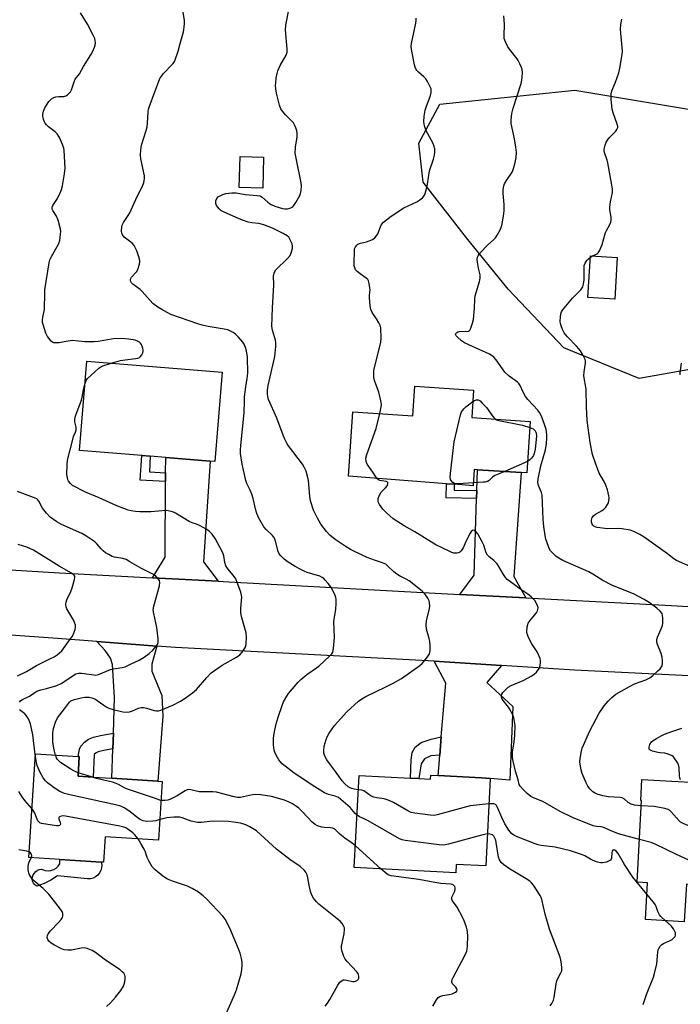
# Model space of a CAD drawing. Units: inches. Extents: x 1291765 to 1297765, y 537449 to 541449.
# Drawn here: x 1292543 to 1292795, y 538317 to 538693 of the extents above; entities that cross this region are included whole.
import ezdxf

# ---------------------------------------------------------------- set-up
doc = ezdxf.new("R2010")
doc.units = ezdxf.units.IN
doc.header["$MEASUREMENT"] = 0
for name, color, linetype in [('BLDG-Footprint', 5, 'Continuous'), ('CULTRL-Pad', 6, 'Continuous'), ('NTRL-Trees', 3, 'Continuous'), ('TRANS-Driveway', 251, 'Continuous'), ('TRANS-Non Street Sidewalk', 7, 'Continuous'), ('TRANS-Road', 130, 'Continuous'), ('Undefined', 1, 'Continuous')]:
    doc.layers.add(name, color=color, linetype=linetype)

msp = doc.modelspace()

# ---------------------------------------------------------------- linework, layer by layer
at = {"layer": 'BLDG-Footprint'}
for points, elevation in [([(1292635.75, 538640.51), (1292635.41, 538628.69), (1292626.42, 538628.94), (1292626.76, 538640.76)], 519.65), ([(1292770.93, 538602.21), (1292769.97, 538586.28), (1292759.77, 538586.9), (1292760.74, 538602.82)], 538.8), ([(1292619.9, 538558.33), (1292617.07, 538524.14), (1292615.27, 538524.29), (1292598.33, 538525.69), (1292592.44, 538526.18), (1292589.14, 538526.45), (1292565.36, 538528.41), (1292568.18, 538562.6)], 516.75), ([(1292716, 538551.52), (1292715.3, 538541.01), (1292737.68, 538539.52), (1292736.36, 538519.79), (1292734.25, 538519.93), (1292717.52, 538521.04), (1292716.28, 538521.13), (1292715.87, 538514.93), (1292708.62, 538515.48), (1292705.63, 538515.7), (1292668.23, 538518.53), (1292669.87, 538543.21), (1292692.83, 538541.68), (1292693.58, 538553.01)], 523.81), ([(1292596.93, 538401.84), (1292595.53, 538379.4), (1292575.13, 538380.68), (1292574.52, 538370.9), (1292573.69, 538370.95), (1292557.89, 538371.94), (1292546.01, 538372.69), (1292548.5, 538412.38), (1292564.82, 538411.36), (1292565.27, 538411.33), (1292564.8, 538403.85), (1292570.62, 538403.49), (1292577.72, 538403.04), (1292595.34, 538401.94)], 512.78), ([(1292722.43, 538402.99), (1292720.67, 538369.51), (1292709.41, 538370.1), (1292709.24, 538366.86), (1292670.42, 538368.9), (1292672.27, 538404.14), (1292691.93, 538403.1), (1292695.16, 538402.94), (1292699.55, 538402.7), (1292699.63, 538404.19), (1292702.43, 538404.04), (1292719.09, 538403.16)], 519.6), ([(1292827.99, 538394.17), (1292826.7, 538370.87), (1292806.82, 538371.97), (1292806.27, 538362), (1292797.38, 538362.5), (1292796.59, 538348.16), (1292781.75, 538348.98), (1292782.53, 538363.07), (1292778.54, 538363.29), (1292780.27, 538394.57), (1292779.95, 538394.59), (1292780.39, 538402.58), (1292808.01, 538401.05), (1292807.69, 538395.29)], 555.64)]:
    msp.add_lwpolyline(points, close=True, dxfattribs=dict(at, elevation=elevation))
at = {"layer": 'CULTRL-Pad'}
msp.add_lwpolyline([(1292573.5, 538367.75), (1292573.02, 538366.81), (1292572.34, 538365.99), (1292571.52, 538365.33), (1292570.57, 538364.85), (1292569.55, 538364.58), (1292568.49, 538364.52), (1292556.95, 538365.67), (1292554.45, 538364.12), (1292551.81, 538362.82), (1292549.05, 538361.78), (1292548.35, 538362.26), (1292547.79, 538362.9), (1292547.43, 538363.67), (1292547.29, 538364.51), (1292547.38, 538365.36), (1292547.69, 538366.15), (1292548.69, 538367.43), (1292549.32, 538367.89), (1292550.04, 538368.16), (1292550.82, 538368.22), (1292551.58, 538368.08), (1292552.27, 538367.74), (1292553.37, 538367.62), (1292554.47, 538367.74), (1292555.51, 538368.09), (1292556.45, 538368.67), (1292557.25, 538369.43), (1292557.86, 538370.35), (1292557.89, 538371.94), (1292573.69, 538370.95), (1292573.86, 538369.82), (1292573.79, 538368.77)], close=True, dxfattribs=at)
at = {"layer": 'NTRL-Trees'}
msp.add_lwpolyline([(1292818.7, 538562.89), (1292779.3, 538555.97), (1292750.54, 538567.68), (1292729.24, 538590.05), (1292713.26, 538609.76), (1292696.75, 538631.06), (1292695.15, 538645.97), (1292703.14, 538660.88), (1292754.8, 538666.21), (1292811.78, 538656.62), (1292847.46, 538640.64), (1292859.71, 538613.48), (1292853.85, 538586.86)], close=True, dxfattribs=at)
at = {"layer": 'TRANS-Driveway'}
for points in [[(1292618.43, 538478.42), (1292593.25, 538479.75), (1292598.15, 538487.53), (1292598.28, 538516.53), (1292598.3, 538519.85), (1292598.33, 538525.69), (1292615.27, 538524.29), (1292612.75, 538485.75)], [(1292736.02, 538472.05), (1292710.82, 538473.34), (1292716.31, 538480.72), (1292717.19, 538510.06), (1292717.28, 538513.05), (1292717.52, 538521.04), (1292734.25, 538519.93), (1292731.47, 538480.14)], [(1292594.9, 538453.61), (1292593.07, 538446.64), (1292593.05, 538443.97), (1292596.91, 538434.71), (1292597.23, 538426.73), (1292595.34, 538401.94), (1292577.72, 538403.04), (1292578.1, 538414.25), (1292578.31, 538420.27), (1292578.78, 538433.92), (1292577.96, 538446.54), (1292577.26, 538449.03), (1292575.15, 538451.89), (1292571.97, 538455.38)], [(1292726.64, 538446.15), (1292721.09, 538439.6), (1292731.09, 538430.42), (1292729.92, 538402.33), (1292722.43, 538402.99), (1292719.09, 538403.16), (1292702.43, 538404.04), (1292702.82, 538408.61), (1292703.1, 538411.84), (1292703.7, 538418.82), (1292705.48, 538439.39), (1292700.9, 538447.79)]]:
    msp.add_lwpolyline(points, close=True, dxfattribs=at)
at = {"layer": 'TRANS-Non Street Sidewalk'}
for points in [[(1292598.3, 538519.85), (1292598.28, 538516.53), (1292588.58, 538517.1), (1292589.14, 538526.45), (1292592.44, 538526.18), (1292592.08, 538520.21)], [(1292717.28, 538513.05), (1292717.19, 538510.06), (1292705.5, 538510.34), (1292705.63, 538515.7), (1292708.62, 538515.48), (1292708.56, 538513.25)], [(1292578.1, 538414.25), (1292574.64, 538413.65), (1292572.57, 538413.11), (1292571.72, 538412.77), (1292571, 538412.18), (1292570.62, 538403.49), (1292564.8, 538403.85), (1292565.27, 538411.33), (1292564.82, 538411.36), (1292565.39, 538414.18), (1292565.87, 538415.34), (1292567.28, 538416.83), (1292568.82, 538417.97), (1292570.74, 538418.73), (1292573.39, 538419.42), (1292578.31, 538420.27)], [(1292703.1, 538411.84), (1292699.67, 538411.57), (1292697.26, 538410.47), (1292695.94, 538408.57), (1292695.16, 538402.94), (1292691.93, 538403.1), (1292692.21, 538410.03), (1292692.51, 538412.89), (1292693.68, 538414.93), (1292696.02, 538416.76), (1292699.82, 538417.93), (1292703.7, 538418.82)]]:
    msp.add_lwpolyline(points, close=True, dxfattribs=at)
at = {"layer": 'TRANS-Road'}
for points in [[(1292375.64, 538528.39, 0), (1292418.4, 538510.15, 0), (1292456.51, 538496.32, 0), (1292459.55, 538495.22, 0), (1292481.56, 538489.88, 0), (1292486.7, 538488.63, 0), (1292515.98, 538484.14, 0), (1292557.72, 538481.63, 0), (1292593.25, 538479.75, 0), (1292618.43, 538478.42, 0), (1292622.43, 538478.21, 0), (1292687.38, 538474.55, 0), (1292710.82, 538473.34, 0), (1292736.02, 538472.05, 0), (1292791.72, 538469.11, 0), (1292838.61, 538466.32, 0)], [(1292808.68, 538441.73, 0), (1292754.66, 538444.36, 0), (1292726.64, 538446.15, 0), (1292700.9, 538447.79, 0), (1292698.63, 538447.93, 0), (1292602.02, 538453.06, 0), (1292594.9, 538453.61, 0), (1292571.97, 538455.38, 0), (1292557.01, 538456.54, 0), (1292503.37, 538460.25, 0), (1292496.53, 538461.08, 0), (1292489.69, 538461.98, 0), (1292482.9, 538463.14, 0), (1292471.38, 538465.6, 0), (1292469.42, 538466.04, 0), (1292462.75, 538467.79, 0), (1292456.13, 538469.72, 0), (1292449.57, 538471.86, 0), (1292411.84, 538485.82, 0), (1292379.33, 538499.4, 0)]]:
    msp.add_polyline3d(points, dxfattribs=at)
at = {"layer": 'Undefined'}
for p, q in [((1292760.7, 538602.3, 526), (1292761.52, 538602.78, 526)), ((1292736.65, 538524.15, 524), (1292727.98, 538520.35, 524)), ((1292569.93, 538403.53, 516), (1292564.88, 538405.12, 516)), ((1292680.61, 538368.37, 516), (1292670.86, 538377.19, 516))]:
    msp.add_line(p, q, dxfattribs=at)
for points, elevation in [([(1292671.47, 538388.91), (1292670.74, 538389.62), (1292668.84, 538391.8), (1292665.23, 538394.95), (1292664.34, 538395.65), (1292663.12, 538396.23), (1292660.58, 538396.77), (1292659.05, 538397.49), (1292655.33, 538399.78), (1292647.44, 538404.99), (1292645.6, 538406.33), (1292642.91, 538408.57), (1292642.1, 538409.39), (1292641.59, 538410.11), (1292640.56, 538411.93), (1292640.05, 538413), (1292639.79, 538413.82), (1292639.6, 538415.82), (1292639.58, 538418.41), (1292639.84, 538420.16), (1292640.59, 538423.91), (1292641.32, 538426.43), (1292642.8, 538430.84), (1292643.42, 538432.26), (1292644.69, 538434.48), (1292645.3, 538435.43), (1292646.03, 538436.36), (1292648.93, 538439.74), (1292649.94, 538440.81), (1292652.28, 538442.67), (1292656.01, 538445.26), (1292656.9, 538445.96), (1292661.09, 538449.8), (1292661.81, 538450.6), (1292662.2, 538451.3), (1292662.5, 538452.7), (1292662.92, 538456.81), (1292662.58, 538463.01), (1292663.35, 538467.73), (1292663.5, 538469.69), (1292663.5, 538471.37), (1292663.36, 538472.19), (1292663.07, 538472.99), (1292661.67, 538475.86), (1292660.47, 538477.55), (1292659.35, 538478.81), (1292658.74, 538479.38), (1292658.1, 538479.81), (1292657.19, 538480.27), (1292652.37, 538481.75), (1292651.28, 538482.19), (1292649.68, 538482.99), (1292647.87, 538483.99), (1292644.71, 538485.98), (1292643.58, 538486.85), (1292642.35, 538488.04), (1292641.67, 538488.93), (1292641.32, 538489.72), (1292640.32, 538493.76), (1292639.92, 538494.85), (1292639.16, 538495.86), (1292636.77, 538498.12), (1292635.83, 538499.24), (1292633.97, 538502.53), (1292633.2, 538504.27), (1292632.81, 538505.54), (1292631.7, 538510.06), (1292631.21, 538511.68), (1292630.62, 538513.25), (1292629.37, 538515.82), (1292629.02, 538516.85), (1292627.53, 538523.2), (1292626.98, 538527.29), (1292626.97, 538528.47), (1292627.09, 538530.27), (1292628.38, 538542.76), (1292628.41, 538547.43), (1292628.5, 538548.89), (1292628.9, 538552.73), (1292629.49, 538555.95), (1292629.67, 538557.91), (1292629.64, 538564.02), (1292629.27, 538566.51), (1292628.86, 538567.83), (1292628.28, 538569.07), (1292627.85, 538569.78), (1292626.22, 538571.72), (1292625.01, 538572.88), (1292624.1, 538573.52), (1292623.14, 538574.06), (1292622.05, 538574.48), (1292620.68, 538574.84), (1292614.54, 538575.83), (1292612.27, 538576.33), (1292610.59, 538576.8), (1292600.23, 538580.46), (1292598.92, 538581.1), (1292596.83, 538582.28), (1292595.32, 538583.22), (1292593.44, 538584.62), (1292589.39, 538589.16), (1292588.52, 538589.91), (1292585.76, 538591.96), (1292585.19, 538592.56), (1292584.84, 538593.23), (1292584.9, 538593.94), (1292585.24, 538594.63), (1292587.12, 538596.7), (1292587.7, 538597.66), (1292588.28, 538599.65), (1292588.4, 538600.52), (1292588.38, 538601.08), (1292588.01, 538602.48), (1292587.24, 538604.7), (1292586.71, 538606.06), (1292586.29, 538606.8), (1292585.48, 538607.62), (1292582.44, 538609.99), (1292581.78, 538610.83), (1292581.56, 538611.49), (1292581.45, 538612.23), (1292581.5, 538613.87), (1292581.7, 538614.62), (1292582.15, 538615.59), (1292583.98, 538618.31), (1292584.57, 538619.34), (1292587.36, 538625.56), (1292589.5, 538629.46), (1292589.97, 538630.84), (1292590.2, 538632.28), (1292590.22, 538633.43), (1292588.79, 538639.92), (1292588.71, 538641.36), (1292588.78, 538643.38), (1292589.09, 538645.15), (1292590.85, 538650.75), (1292591.21, 538652.16), (1292591.37, 538653.59), (1292591.63, 538657.9), (1292591.78, 538658.92), (1292592, 538659.69), (1292594.21, 538665.51), (1292595.69, 538669.64), (1292596.25, 538670.85), (1292596.81, 538671.71), (1292597.38, 538672.4), (1292601.08, 538676.26), (1292601.6, 538676.96), (1292601.99, 538677.74), (1292603.14, 538681.1), (1292603.89, 538684.1), (1292605.14, 538688.51), (1292605.44, 538690.24), (1292605.53, 538691.71), (1292605.46, 538692.86), (1292605.05, 538696.03)], 518), ([(1292671.98, 538398.64), (1292670.35, 538398.81), (1292669.31, 538399.13), (1292668.06, 538399.81), (1292666.81, 538400.85), (1292665.73, 538402.06), (1292663.29, 538405.63), (1292661.29, 538408.15), (1292659.97, 538410.03), (1292659.14, 538411.53), (1292658.82, 538412.64), (1292658.72, 538413.47), (1292658.86, 538415.35), (1292659.61, 538417.87), (1292660.09, 538418.93), (1292660.85, 538420.23), (1292661.96, 538422), (1292662.85, 538423.17), (1292667.54, 538428.43), (1292672.01, 538432.56), (1292673.26, 538433.46), (1292674.86, 538434.37), (1292682.44, 538437.97), (1292685.34, 538439.45), (1292688.46, 538441.18), (1292695.52, 538446.1), (1292696.36, 538446.9), (1292698.01, 538448.95), (1292698.7, 538449.89), (1292699.12, 538450.62), (1292699.3, 538451.14), (1292699.41, 538451.97), (1292699.43, 538453.96), (1292699.32, 538455.39), (1292699.07, 538456.5), (1292698.04, 538460.1), (1292697.87, 538461.76), (1292698.01, 538463.41), (1292699.21, 538467.83), (1292699.28, 538468.97), (1292699.23, 538470.1), (1292699.06, 538470.91), (1292698.55, 538471.91), (1292697.37, 538473.55), (1292696.37, 538474.61), (1292691.44, 538478.49), (1292690.27, 538479.19), (1292687.67, 538480.46), (1292686.68, 538481.06), (1292685.57, 538481.97), (1292683.07, 538484.33), (1292682.42, 538484.86), (1292681.2, 538485.45), (1292678.17, 538486.44), (1292675.35, 538487.46), (1292670.28, 538489.84), (1292668.97, 538490.52), (1292666.92, 538491.78), (1292663.08, 538494.33), (1292661.02, 538496.04), (1292659.84, 538497.35), (1292657.67, 538500.17), (1292656.36, 538502.47), (1292654.83, 538505.63), (1292653.64, 538509.2), (1292653.39, 538510.95), (1292652.94, 538516.97), (1292652.58, 538518.61), (1292651.97, 538520.47), (1292651.29, 538521.97), (1292650.61, 538523.17), (1292645.27, 538530.23), (1292644.66, 538531.2), (1292643.84, 538532.76), (1292643.17, 538534.3), (1292640.81, 538540.71), (1292637.68, 538547.92), (1292637.38, 538549), (1292637.22, 538550.09), (1292637.22, 538551.5), (1292637.5, 538553.27), (1292640.1, 538564.35), (1292640.38, 538568.16), (1292640.41, 538569.59), (1292640.32, 538570.53), (1292639.13, 538574.4), (1292638.94, 538575.85), (1292639.21, 538583.01), (1292639.65, 538591.56), (1292639.52, 538595.32), (1292639.89, 538596.53), (1292640.48, 538597.44), (1292644.93, 538601.79), (1292645.85, 538602.9), (1292646.31, 538603.96), (1292646.75, 538605.67), (1292646.81, 538606.52), (1292646.64, 538607.36), (1292645.97, 538608.99), (1292645.34, 538609.96), (1292644.7, 538610.48), (1292643.21, 538611.33), (1292639.1, 538613.44), (1292635.84, 538614.63), (1292633.89, 538615.17), (1292631.22, 538615.49), (1292629.81, 538615.77), (1292627.73, 538616.43), (1292626.18, 538617.06), (1292620.71, 538619.55), (1292619.45, 538620.22), (1292618.81, 538620.75), (1292618.26, 538621.39), (1292617.8, 538622.07), (1292617.49, 538622.8), (1292617.51, 538623.81), (1292617.85, 538624.77), (1292618.39, 538625.36), (1292619.12, 538625.82), (1292620.2, 538626.33), (1292621.31, 538626.65), (1292623.56, 538626.93), (1292625.23, 538626.97), (1292628.69, 538626.24), (1292633.3, 538625.94), (1292634.4, 538625.73), (1292635.21, 538625.32), (1292637.32, 538623.3), (1292637.95, 538622.82), (1292638.65, 538622.41), (1292639.99, 538621.89), (1292643.02, 538620.92), (1292643.86, 538620.78), (1292644.94, 538620.84), (1292645.74, 538621.01), (1292646.47, 538621.28), (1292646.9, 538621.59), (1292647.27, 538622.02), (1292648.07, 538623.26), (1292649.55, 538625.88), (1292649.88, 538626.69), (1292650.1, 538627.83), (1292650.19, 538629.58), (1292650.09, 538630.71), (1292648.28, 538639.51), (1292647.87, 538642.12), (1292648, 538644.45), (1292648.64, 538648.4), (1292648.63, 538649.57), (1292648.47, 538650.72), (1292647.85, 538652.38), (1292647.12, 538653.66), (1292644.08, 538656.76), (1292642.94, 538658.13), (1292642.3, 538659.1), (1292641.83, 538660.48), (1292640.74, 538665.08), (1292640.45, 538666.65), (1292640.34, 538667.94), (1292640.38, 538669.04), (1292640.61, 538670.79), (1292640.92, 538672.53), (1292641.22, 538673.62), (1292642.09, 538675.62), (1292644.33, 538679.57), (1292644.73, 538680.71), (1292644.76, 538681.85), (1292644.18, 538689.28), (1292644.2, 538691.06), (1292645.52, 538697.52)], 520), ([(1292577.53, 538561.83), (1292581.06, 538562.86), (1292582.8, 538563.12), (1292586.81, 538563.53), (1292587.63, 538563.71), (1292588.32, 538564.01), (1292588.71, 538564.3), (1292589.21, 538564.98), (1292589.55, 538565.77), (1292589.69, 538566.33), (1292589.71, 538566.89), (1292589.61, 538567.44), (1292589.35, 538568.25), (1292588.99, 538569.02), (1292588.67, 538569.47), (1292588.26, 538569.82), (1292587.52, 538570.25), (1292586.71, 538570.56), (1292584.19, 538571.02), (1292581.61, 538571.25), (1292578.35, 538571.08), (1292572.47, 538570.06), (1292570.99, 538569.89), (1292567.47, 538569.91), (1292562.57, 538570.42), (1292561.74, 538570.35), (1292559.55, 538569.9), (1292557.54, 538569.6), (1292556.4, 538569.5), (1292555.6, 538569.56), (1292555.13, 538569.74), (1292554.52, 538570.23), (1292553.6, 538571.29), (1292553.12, 538571.98), (1292552.51, 538573.27), (1292551.42, 538576.52), (1292551.25, 538577.35), (1292551.24, 538578.37), (1292551.38, 538579.43), (1292551.89, 538581.73), (1292552, 538582.6), (1292552.08, 538588.48), (1292552.17, 538589.84), (1292553.76, 538600.13), (1292554.07, 538601.27), (1292554.56, 538602.34), (1292557.5, 538607.49), (1292557.87, 538608.84), (1292558.16, 538611.07), (1292558.2, 538612.18), (1292558.09, 538613.04), (1292557.25, 538616.47), (1292556.57, 538617.99), (1292555.13, 538620.18), (1292554.93, 538620.68), (1292554.88, 538621.41), (1292555.14, 538622.13), (1292556.47, 538623.99), (1292556.92, 538624.75), (1292557.95, 538626.87), (1292558.49, 538628.23), (1292558.83, 538629.65), (1292559.66, 538634.25), (1292559.81, 538635.4), (1292559.84, 538636.41), (1292559.55, 538643.14), (1292559.4, 538644), (1292558.88, 538645.38), (1292557.67, 538648.06), (1292556.86, 538649.47), (1292556.08, 538650.27), (1292553.57, 538652.17), (1292552.8, 538652.94), (1292552.3, 538653.59), (1292551.9, 538654.36), (1292551.51, 538655.45), (1292551.34, 538656.29), (1292551.34, 538656.83), (1292551.56, 538658.15), (1292552.09, 538659.43), (1292553.68, 538661.83), (1292554.67, 538662.82), (1292555.6, 538663.42), (1292556.36, 538663.68), (1292557.43, 538663.82), (1292559.4, 538663.82), (1292560.17, 538663.96), (1292560.84, 538664.36), (1292561.59, 538665.15), (1292561.91, 538665.61), (1292562.27, 538666.37), (1292563.28, 538669.34), (1292563.75, 538670.36), (1292565.33, 538672.48), (1292566.92, 538675.23), (1292569.76, 538679.76), (1292570.44, 538681.05), (1292571.08, 538682.62), (1292571.32, 538683.42), (1292571.44, 538684.24), (1292571.38, 538685.08), (1292571.2, 538685.9), (1292570.62, 538687.25), (1292568.42, 538691.48), (1292565.77, 538695.72)], 516), ([(1292680.2, 538542.52), (1292680.73, 538545.1), (1292680.8, 538545.95), (1292680.74, 538546.74), (1292680.47, 538548.06), (1292679.75, 538550.64), (1292678.14, 538555.13), (1292677.94, 538556.29), (1292677.85, 538558.08), (1292677.89, 538558.96), (1292678.1, 538560.09), (1292680.56, 538569.63), (1292680.68, 538571.37), (1292680.57, 538575.16), (1292680.38, 538575.98), (1292679.75, 538577.26), (1292678.86, 538578.75), (1292677.2, 538581.21), (1292676.72, 538582.26), (1292676.47, 538583.68), (1292676.21, 538586.9), (1292676.22, 538587.77), (1292676.43, 538589.81), (1292676.4, 538590.64), (1292676.17, 538592.29), (1292675.85, 538593.3), (1292675.57, 538593.74), (1292674.98, 538594.29), (1292672.64, 538595.96), (1292671.5, 538596.89), (1292670.93, 538597.51), (1292670.57, 538598.24), (1292670.4, 538599.07), (1292670.33, 538599.94), (1292670.44, 538605.04), (1292670.55, 538605.55), (1292670.89, 538606.29), (1292671.38, 538606.93), (1292671.78, 538607.28), (1292672.79, 538607.69), (1292675.03, 538608.18), (1292676.13, 538608.51), (1292677.42, 538609.09), (1292678.31, 538609.73), (1292678.81, 538610.34), (1292679.37, 538611.27), (1292680.38, 538613.88), (1292680.88, 538614.86), (1292681.61, 538615.68), (1292683.34, 538617.16), (1292684.52, 538618), (1292689.37, 538621.14), (1292694.29, 538623.54), (1292695.48, 538624.22), (1292696.45, 538625.05), (1292696.95, 538625.66), (1292697.37, 538626.33), (1292697.93, 538627.95), (1292698.46, 538630.2), (1292699.16, 538635.33), (1292700.68, 538639.75), (1292701.06, 538641.32), (1292701.19, 538642.47), (1292701.17, 538643.71), (1292700.89, 538644.99), (1292700.42, 538646.04), (1292697.93, 538650.64), (1292697.29, 538652.5), (1292697.04, 538654.05), (1292697.18, 538656.26), (1292697.55, 538658.53), (1292697.9, 538659.67), (1292699.57, 538664.15), (1292699.82, 538665.3), (1292699.85, 538666.15), (1292699.75, 538666.7), (1292699.44, 538667.48), (1292698.35, 538669.52), (1292697.73, 538670.49), (1292696.96, 538671.34), (1292694.93, 538673.03), (1292694.34, 538673.68), (1292694.02, 538674.15), (1292693.71, 538674.96), (1292693.5, 538675.82), (1292692.46, 538681.11), (1292692.19, 538682.87), (1292692.26, 538684.04), (1292693.92, 538691.77), (1292694.08, 538692.92), (1292694.09, 538693.78)], 522), ([(1292780.16, 538392.55), (1292777.61, 538392.75), (1292776.3, 538393.16), (1292775.13, 538393.8), (1292773.69, 538395.08), (1292772.84, 538395.56), (1292772.11, 538395.71), (1292767.66, 538395.98), (1292765.4, 538396.26), (1292763.32, 538396.9), (1292762.31, 538397.41), (1292761.6, 538397.86), (1292760.56, 538398.85), (1292759.69, 538400.01), (1292759.05, 538401.33), (1292757.58, 538404.89), (1292757.13, 538406.28), (1292756.88, 538407.66), (1292756.7, 538409.33), (1292756.73, 538410.48), (1292757.14, 538412.84), (1292757.58, 538414.56), (1292760.5, 538421.18), (1292763.98, 538427.88), (1292766.01, 538430.73), (1292767.44, 538432.55), (1292768.88, 538433.92), (1292770.45, 538435.15), (1292775.64, 538438.16), (1292777.5, 538439.1), (1292781.9, 538440.66), (1292783.41, 538441.4), (1292784.55, 538442.31), (1292786.52, 538444.11), (1292787.36, 538444.93), (1292787.88, 538445.59), (1292788.1, 538446.09), (1292788.25, 538446.93), (1292788.28, 538448.12), (1292788.17, 538449.3), (1292787.74, 538450.69), (1292786.33, 538454.25), (1292786.09, 538455.06), (1292786.04, 538455.61), (1292786.11, 538456.15), (1292786.37, 538456.95), (1292787.75, 538460.16), (1292788.21, 538461.52), (1292788.33, 538462.38), (1292788.37, 538464.41), (1292788.31, 538465.26), (1292788.1, 538466.04), (1292787.4, 538466.9), (1292786.03, 538468.05), (1292783.19, 538470.27), (1292781.29, 538471.45), (1292777.12, 538473.57), (1292769.08, 538476.72), (1292765.45, 538478.64), (1292761.59, 538481.14), (1292760.08, 538482), (1292750.19, 538486.32), (1292748.63, 538487.21), (1292747.66, 538487.88), (1292746.41, 538488.98), (1292745.49, 538489.98), (1292744.97, 538490.85), (1292744.62, 538491.66), (1292743.7, 538494.5), (1292743.34, 538495.93), (1292742.88, 538499.35), (1292742.6, 538502.12), (1292742.21, 538511.32), (1292741.95, 538512.31), (1292740.83, 538515.06), (1292740.57, 538516.11), (1292740.68, 538517.54), (1292741.75, 538522.46), (1292743.48, 538528.66), (1292743.89, 538531.06), (1292744.09, 538533.06), (1292744.06, 538534.55), (1292743.72, 538536.41), (1292743.12, 538538.33), (1292741.97, 538541.47), (1292741.25, 538542.93), (1292740.64, 538543.85), (1292736.75, 538547.94), (1292735.84, 538549.06), (1292734.93, 538550.73), (1292733.82, 538553.27), (1292733.39, 538553.95), (1292732.81, 538554.5), (1292729.66, 538556.87), (1292727.97, 538558.4), (1292727.05, 538559.57), (1292724.69, 538563.03), (1292723.77, 538564.14), (1292723.19, 538564.62), (1292722.16, 538565.21), (1292714.22, 538568.76), (1292712.6, 538569.56), (1292711.42, 538570.38), (1292709.9, 538571.68), (1292709.37, 538572.24), (1292709.13, 538572.8), (1292709.28, 538573.16), (1292709.62, 538573.5), (1292710.07, 538573.77), (1292710.52, 538573.92), (1292711.34, 538574), (1292713.35, 538573.91), (1292714.1, 538574.01), (1292714.31, 538574.11), (1292714.64, 538574.44), (1292715.01, 538575.14), (1292715.65, 538577.05), (1292715.96, 538578.45), (1292716.32, 538582.87), (1292716.5, 538586.36), (1292716.65, 538587.5), (1292718.28, 538593.08), (1292718.53, 538594.29), (1292718.52, 538595.61), (1292717.9, 538598.06), (1292717.51, 538600.36), (1292717.41, 538601.5), (1292717.5, 538602.31), (1292717.73, 538602.81), (1292718.22, 538603.51), (1292720.58, 538606.2), (1292721.42, 538607.03), (1292723.62, 538608.92), (1292724.4, 538609.76), (1292725.03, 538610.75), (1292726.17, 538612.84), (1292726.55, 538613.64), (1292726.82, 538614.48), (1292727.47, 538617.99), (1292727.75, 538620.06), (1292727.7, 538622.42), (1292727.35, 538626.71), (1292727.4, 538628.15), (1292727.59, 538629.56), (1292727.88, 538630.37), (1292728.58, 538631.65), (1292730.5, 538634.39), (1292730.9, 538635.1), (1292731.3, 538636.2), (1292731.95, 538638.47), (1292732.31, 538640.44), (1292732.38, 538642.38), (1292732.15, 538644.39), (1292731.65, 538647.54), (1292730.45, 538653.4), (1292730.42, 538654.81), (1292730.62, 538657.33), (1292731.1, 538659.28), (1292734.17, 538668.68), (1292734.52, 538670.06), (1292734.65, 538671.21), (1292734.67, 538672.96), (1292734.55, 538674.11), (1292734.31, 538674.91), (1292733.76, 538676.22), (1292733.12, 538677.49), (1292732.65, 538678.21), (1292729.74, 538681.81), (1292729.07, 538682.75), (1292728.19, 538684.62), (1292727.77, 538686.01), (1292727.72, 538687.06), (1292727.83, 538691.35), (1292727.65, 538694.64)], 524), ([(1292761.52, 538602.78), (1292763.31, 538603.66), (1292763.72, 538604), (1292764.19, 538604.69), (1292765.18, 538607.16), (1292766.48, 538611.73), (1292766.86, 538612.53), (1292768.04, 538614.6), (1292768.45, 538615.68), (1292768.64, 538616.52), (1292768.62, 538617.63), (1292768.12, 538620.42), (1292768.08, 538621.53), (1292768.34, 538623.46), (1292769.1, 538627.07), (1292769.15, 538628.48), (1292767.38, 538638.36), (1292767.09, 538639.48), (1292766.08, 538642.3), (1292765.92, 538643.05), (1292765.92, 538643.57), (1292766.35, 538645.2), (1292766.77, 538646.26), (1292767.17, 538647.02), (1292767.86, 538647.9), (1292770.4, 538650.55), (1292770.85, 538651.19), (1292771.12, 538651.86), (1292771.12, 538652.39), (1292770.94, 538653.22), (1292769.45, 538657.47), (1292769.04, 538658.9), (1292768.87, 538660.08), (1292768.67, 538662.77), (1292768.65, 538664.84), (1292768.92, 538665.88), (1292770.29, 538669.24), (1292771.55, 538672.78), (1292771.91, 538674.54), (1292772.79, 538679.86), (1292772.91, 538681.01), (1292772.89, 538682.59), (1292772.27, 538688.05), (1292772.18, 538689.49), (1292772.34, 538691.26), (1292772.69, 538693.31)], 526), ([(1292801.12, 538483), (1292793.63, 538486.27), (1292792.56, 538486.91), (1292790.16, 538488.82), (1292786.63, 538491.44), (1292781.28, 538495.18), (1292779.54, 538496.31), (1292777.52, 538497.34), (1292775.89, 538497.89), (1292772.73, 538498.44), (1292771.28, 538498.53), (1292767.21, 538498.49), (1292763.33, 538498.97), (1292762.5, 538499.18), (1292762.01, 538499.42), (1292761.63, 538499.78), (1292761.34, 538500.22), (1292761.06, 538500.96), (1292761.07, 538501.72), (1292761.42, 538502.7), (1292761.82, 538503.38), (1292762.64, 538504.1), (1292765.14, 538505.47), (1292765.84, 538505.94), (1292766.62, 538506.75), (1292767.26, 538507.68), (1292767.6, 538508.42), (1292767.78, 538509.19), (1292767.87, 538510.26), (1292767.79, 538511.08), (1292767.25, 538513.29), (1292766.65, 538515.19), (1292766.14, 538516.22), (1292764.78, 538518.45), (1292764.09, 538519.73), (1292762.6, 538523.54), (1292761.51, 538526.9), (1292760.58, 538531.5), (1292759.48, 538539.81), (1292759.17, 538545.09), (1292759.04, 538551.82), (1292758.24, 538556.99), (1292758.3, 538558.41), (1292758.78, 538561.8), (1292758.78, 538562.63), (1292758.67, 538563.17), (1292758.34, 538563.94), (1292757.78, 538564.96), (1292756.87, 538566.44), (1292756.24, 538567.3), (1292755.36, 538568.32), (1292751.92, 538571.87), (1292750.68, 538573.39), (1292750.01, 538574.71), (1292749.46, 538576.08), (1292749.21, 538576.92), (1292749.11, 538577.77), (1292749.22, 538579.5), (1292749.39, 538580.64), (1292749.63, 538581.36), (1292750.02, 538582.03), (1292753.83, 538586.63), (1292757.07, 538589.86), (1292757.81, 538590.96), (1292758.1, 538592.01), (1292758.26, 538593.71), (1292758.35, 538595.72), (1292758.25, 538598.32), (1292758.36, 538599.12), (1292758.75, 538600.09), (1292759.38, 538601.08), (1292759.94, 538601.69), (1292760.7, 538602.3)], 526), ([(1292567.45, 538553.75), (1292567.97, 538555.16), (1292568.45, 538555.87), (1292569.69, 538557.12), (1292572.77, 538559.91), (1292573.49, 538560.41), (1292574.28, 538560.78), (1292577.53, 538561.83)], 516), ([(1292795.06, 538557.28), (1292795.04, 538558.12), (1292795.52, 538561.73)], 528), ([(1292556.2, 538411.9), (1292555.64, 538413.96), (1292555.15, 538416.83), (1292555.17, 538420.38), (1292555.41, 538422.1), (1292556.23, 538424.55), (1292556.97, 538426.1), (1292559.6, 538429.55), (1292561.11, 538431.69), (1292561.49, 538432.12), (1292562.11, 538432.61), (1292563.42, 538433.16), (1292566.01, 538433.82), (1292567.41, 538434.06), (1292569.01, 538434.09), (1292570.12, 538433.84), (1292571.47, 538433.25), (1292572.18, 538432.81), (1292574.61, 538431), (1292575.83, 538430.24), (1292576.61, 538429.86), (1292578.25, 538429.29), (1292581.92, 538428.47), (1292583.33, 538428.32), (1292584.49, 538428.49), (1292585.63, 538428.83), (1292587.91, 538429.82), (1292588.96, 538430.06), (1292589.81, 538430.04), (1292590.96, 538429.87), (1292593.97, 538429.01), (1292594.78, 538428.84), (1292595.62, 538428.84), (1292596.45, 538429.03), (1292601.04, 538430.98), (1292603.93, 538432.47), (1292605.76, 538433.62), (1292608.52, 538435.69), (1292610.05, 538437), (1292613.99, 538441.6), (1292615.71, 538443.31), (1292619.96, 538446.28), (1292625.37, 538449.37), (1292626.62, 538450.25), (1292627.58, 538451.32), (1292628.58, 538452.74), (1292628.95, 538453.49), (1292629.14, 538454.59), (1292629.2, 538456.9), (1292629.08, 538458.62), (1292627.35, 538464.91), (1292627.06, 538466.35), (1292627.05, 538468.13), (1292627.41, 538472.25), (1292627.34, 538473.12), (1292627.02, 538474.26), (1292625.7, 538477.93), (1292625.09, 538479.29), (1292624.09, 538480.68), (1292622.02, 538483.08), (1292621.31, 538484.26), (1292620.92, 538485.56), (1292620.59, 538488.06), (1292620.34, 538488.89), (1292619.97, 538489.7), (1292617.22, 538494.68), (1292616.04, 538496.4), (1292615.06, 538497.47), (1292614.09, 538498.15), (1292611.19, 538499.7), (1292610.11, 538500.18), (1292608.38, 538500.76), (1292607.3, 538501.23), (1292602.04, 538504.41), (1292601.27, 538504.81), (1292600.45, 538505.1), (1292599.31, 538505.32), (1292598.44, 538505.38), (1292592.66, 538504.96), (1292590.38, 538504.87), (1292588.43, 538504.92), (1292586.77, 538505.06), (1292585.09, 538505.32), (1292583.96, 538505.6), (1292582.27, 538506.18), (1292579.66, 538507.18), (1292572.87, 538510.29), (1292567.7, 538512.43), (1292566.37, 538513.07), (1292564.01, 538514.3), (1292562.74, 538515.04), (1292561.89, 538515.79), (1292561.2, 538516.67), (1292560.96, 538517.14), (1292560.72, 538517.88), (1292560.52, 538519.2), (1292560.66, 538523), (1292560.84, 538524.74), (1292562.79, 538532.6), (1292563.14, 538533.74), (1292563.87, 538535.45), (1292564.09, 538536.24), (1292564.09, 538537.27), (1292563.59, 538539.4), (1292563.58, 538540.25), (1292563.69, 538541.1), (1292564.04, 538542.23), (1292566.16, 538547.68), (1292566.43, 538548.76), (1292566.9, 538551.6), (1292567.45, 538553.75)], 516), ([(1292715.94, 538516.01), (1292710.1, 538515.68), (1292709.27, 538515.69), (1292708.79, 538515.77), (1292708.14, 538516.1), (1292707.42, 538516.87), (1292707.19, 538517.33), (1292707.08, 538518.15), (1292707.18, 538519.62), (1292708.57, 538531.72), (1292710.99, 538542.03), (1292711.39, 538543.11), (1292712.26, 538544.27), (1292713.12, 538545.07), (1292715.71, 538547.07)], 524), ([(1292715.71, 538547.07), (1292716.41, 538547.53), (1292717.14, 538547.8), (1292717.84, 538547.71), (1292718.51, 538547.32), (1292719.34, 538546.54), (1292720.91, 538544.79), (1292723.34, 538541.37), (1292724.22, 538540.42)], 524), ([(1292679.06, 538517.71), (1292678.62, 538518.3), (1292677.5, 538520.13), (1292675.38, 538523.18), (1292674.98, 538524.16), (1292674.85, 538525.41), (1292675.19, 538526.81), (1292678.84, 538536.77), (1292680.2, 538542.52)], 522), ([(1292724.22, 538540.42), (1292724.79, 538540.11), (1292725.62, 538539.86), (1292734.7, 538538.09), (1292737.52, 538537.19)], 524), ([(1292737.52, 538537.19), (1292738.81, 538536.66), (1292739.25, 538536.35), (1292739.6, 538535.94), (1292739.86, 538535.46), (1292739.99, 538535.01), (1292740.03, 538533.82), (1292739.56, 538528.89), (1292739.24, 538527.19), (1292738.88, 538526.41), (1292738.22, 538525.5), (1292737.44, 538524.68), (1292736.65, 538524.15)], 524), ([(1292727.98, 538520.35), (1292724.1, 538518.77), (1292723.27, 538518.17), (1292721.94, 538516.91), (1292721.29, 538516.52), (1292720.5, 538516.33), (1292719.66, 538516.24), (1292715.94, 538516.01)], 524), ([(1292779.45, 538379.65), (1292771.37, 538381.83), (1292768.62, 538382.9), (1292765.41, 538384.36), (1292764.72, 538384.48), (1292763, 538384.53), (1292761.73, 538384.83), (1292753.81, 538388.08), (1292749.1, 538390.38), (1292742.47, 538394.19), (1292738.95, 538395.56), (1292737.86, 538396.09), (1292736.5, 538397.23), (1292734.8, 538398.9), (1292733.84, 538400), (1292733.48, 538400.69), (1292733.09, 538402.46), (1292732.03, 538405.74), (1292731.16, 538409.52), (1292730.92, 538410.96), (1292730.9, 538413.13), (1292731.55, 538416.78), (1292731.81, 538419.48), (1292731.87, 538423.16), (1292731.58, 538425.47), (1292731.14, 538426.86), (1292730.01, 538429.26), (1292729.38, 538430.26), (1292726.99, 538433.27), (1292726.67, 538434.01), (1292726.66, 538434.46), (1292726.83, 538435.14), (1292727.23, 538435.83), (1292728.18, 538436.91), (1292729.25, 538437.87), (1292730.42, 538438.53), (1292734.99, 538440.44), (1292738.26, 538442.24), (1292739.19, 538442.88), (1292740.02, 538443.63), (1292740.76, 538444.45), (1292741.17, 538445.14), (1292741.48, 538446.18), (1292741.65, 538447.27), (1292741.65, 538448.08), (1292741.45, 538448.88), (1292740.31, 538451.44), (1292738.32, 538454.44), (1292737.18, 538456.56), (1292736.61, 538457.92), (1292736.45, 538459.02), (1292736.56, 538460.97), (1292736.71, 538461.79), (1292736.91, 538462.3), (1292738.01, 538463.92), (1292740.13, 538466.34), (1292740.52, 538467.06), (1292740.65, 538467.58), (1292740.68, 538468.37), (1292740.39, 538469.38), (1292739.41, 538471.02), (1292738.86, 538471.64), (1292738.03, 538472.39), (1292736.72, 538473.44), (1292733.7, 538475.49), (1292730.09, 538478.13), (1292728.93, 538479.06), (1292728.2, 538479.84), (1292727.41, 538481.02), (1292725.66, 538484.05), (1292725, 538484.99), (1292723.79, 538486.26), (1292721.94, 538487.66), (1292721.29, 538488.38), (1292720.82, 538489.31), (1292719.93, 538492.12), (1292719.35, 538493.45), (1292717.62, 538496.49), (1292716.92, 538497.35), (1292716.35, 538497.8), (1292715.98, 538497.89), (1292715.63, 538497.79), (1292715.12, 538497.36), (1292714.66, 538496.72), (1292713.24, 538493.87), (1292712.08, 538491.13), (1292711.34, 538489.99), (1292710.78, 538489.46), (1292710.34, 538489.25), (1292709.59, 538489.12), (1292708.53, 538489.18), (1292707.71, 538489.4), (1292706.89, 538489.74), (1292701.59, 538492.33), (1292693.55, 538497.26), (1292689.47, 538499.56), (1292685.33, 538502.27), (1292682.77, 538504.58), (1292681.36, 538506.01), (1292680.03, 538507.79), (1292679.67, 538508.51), (1292679.54, 538509), (1292679.51, 538509.5), (1292679.58, 538510.03), (1292680.13, 538511.57), (1292680.73, 538512.5), (1292682.41, 538514.12), (1292683.06, 538514.94), (1292683.31, 538515.6), (1292683.22, 538516.2), (1292682.95, 538516.46), (1292682.55, 538516.59), (1292680.97, 538516.75), (1292680.13, 538516.92), (1292679.66, 538517.16), (1292679.06, 538517.71)], 522), ([(1292542.45, 538432.13), (1292542.98, 538432.74), (1292543.62, 538433.22), (1292546.25, 538434.43), (1292548.35, 538435.88), (1292549.08, 538436.29), (1292550.63, 538436.85), (1292552.8, 538437.41), (1292556.67, 538438.57), (1292558.39, 538439.25), (1292559.81, 538440.11), (1292562.95, 538442.39), (1292563.97, 538442.94), (1292565.03, 538443.21), (1292566.09, 538443.26), (1292567.17, 538443.16), (1292570.81, 538442.53), (1292571.64, 538442.51), (1292572.66, 538442.71), (1292577.16, 538444.57), (1292578.27, 538444.83), (1292581.64, 538445.34), (1292582.78, 538445.68), (1292585.11, 538446.84), (1292588.21, 538448.16), (1292590.14, 538449.38), (1292591.96, 538450.72), (1292593.37, 538452), (1292594.32, 538453.05), (1292595.14, 538454.19), (1292595.42, 538454.95), (1292595.42, 538456.36), (1292594.9, 538460.74), (1292593.74, 538466.08), (1292593.58, 538467.48), (1292593.81, 538468.85), (1292595.95, 538476.57), (1292596.12, 538477.91), (1292595.9, 538478.63), (1292595.45, 538479.29), (1292594.51, 538480.33), (1292593.62, 538481.02), (1292589.01, 538483.21), (1292584.67, 538485.87), (1292583.22, 538486.64), (1292581.93, 538487.03), (1292578.71, 538487.58), (1292577.9, 538487.9), (1292576.6, 538488.55), (1292575.34, 538489.28), (1292574.43, 538489.99), (1292573.6, 538490.8), (1292572.03, 538492.63), (1292571.2, 538493.42), (1292567.78, 538495.79), (1292566.25, 538496.65), (1292558.5, 538500.12), (1292556.69, 538501.08), (1292554.16, 538502.93), (1292552.72, 538504.39), (1292551.27, 538506.27), (1292549.83, 538509), (1292549.41, 538509.55), (1292549.04, 538509.86), (1292547.79, 538510.47), (1292541.65, 538512.69)], 514), ([(1292541.71, 538442.26), (1292545.12, 538443.82), (1292548.92, 538446.19), (1292554.06, 538448.66), (1292555.64, 538449.5), (1292556.87, 538450.29), (1292557.76, 538450.99), (1292558.56, 538451.81), (1292561.2, 538455.3), (1292562.64, 538457.37), (1292563.39, 538458.91), (1292563.75, 538459.98), (1292563.86, 538460.79), (1292563.78, 538461.59), (1292563.5, 538462.64), (1292563.16, 538463.41), (1292560.48, 538467.85), (1292560.23, 538468.61), (1292560.17, 538469.63), (1292560.27, 538470.39), (1292560.54, 538471.22), (1292562.07, 538474.48), (1292562.61, 538475.87), (1292563.48, 538478.99), (1292563.59, 538479.8), (1292563.53, 538480.31), (1292563.23, 538480.82), (1292562.34, 538481.51), (1292557.64, 538484.17), (1292547.75, 538490.26), (1292545.18, 538491.41), (1292541.87, 538492.5)], 512), ([(1292548.48, 538412.08), (1292547.55, 538419.66), (1292546.65, 538423.89), (1292545.87, 538425.71), (1292545.15, 538426.9), (1292544.41, 538427.66), (1292542.45, 538429.18)], 514), ([(1292795.08, 538402.42), (1292794.82, 538403.18), (1292794.72, 538404.01), (1292794.59, 538407.18), (1292794.39, 538408.28), (1292793.89, 538409.23), (1292792.74, 538410.86), (1292792.37, 538411.3), (1292791.95, 538411.64), (1292790.46, 538412.28), (1292789.12, 538412.59), (1292787.33, 538412.7), (1292786.44, 538412.84), (1292784.42, 538413.44), (1292783.44, 538413.9), (1292783.15, 538414.22), (1292783.11, 538414.89), (1292783.45, 538415.93), (1292784.03, 538416.91), (1292784.67, 538417.48), (1292785.92, 538418.26), (1292787.73, 538419.27), (1292789.03, 538419.84), (1292792.14, 538421.01), (1292795.68, 538422.15)], 526), ([(1292596.02, 538387.21), (1292594.55, 538386.8), (1292593.43, 538386.61), (1292590.8, 538386.56), (1292589.67, 538386.71), (1292589.01, 538386.97), (1292588.27, 538387.44), (1292584.29, 538390.59), (1292582.39, 538391.75), (1292581.15, 538392.35), (1292579.15, 538392.89), (1292561.64, 538396.65), (1292559.69, 538397.23), (1292557.83, 538397.98), (1292555.68, 538399.38), (1292553.14, 538401.23), (1292552.32, 538402.04), (1292551.46, 538403.24), (1292550.28, 538405.28), (1292549.24, 538407.93), (1292548.96, 538409.03), (1292548.48, 538412.08)], 514), ([(1292564.88, 538405.12), (1292563.45, 538405.72), (1292562.01, 538406.49), (1292558.15, 538409.08), (1292557.5, 538409.65), (1292557.01, 538410.23), (1292556.61, 538410.88), (1292556.2, 538411.9)], 516), ([(1292596.48, 538394.59), (1292593.28, 538395.73), (1292583.66, 538398.85), (1292582.6, 538399.32), (1292580.34, 538400.66), (1292579.38, 538401.09), (1292577.96, 538401.5), (1292571.93, 538402.95), (1292569.93, 538403.53)], 516), ([(1292670.86, 538377.19), (1292669.24, 538378.52), (1292666.86, 538380.08), (1292665.49, 538381.09), (1292664.66, 538381.85), (1292663.55, 538383.08), (1292662.82, 538383.64), (1292662.09, 538383.91), (1292661.32, 538384.07), (1292658.85, 538384.23), (1292658.02, 538384.37), (1292656.42, 538384.9), (1292655.42, 538385.39), (1292654.36, 538386.31), (1292650.61, 538390.25), (1292649.24, 538391.59), (1292648.35, 538392.28), (1292646.84, 538393.22), (1292645.54, 538393.91), (1292643.72, 538394.61), (1292638.74, 538396.05), (1292634.69, 538396.65), (1292632.67, 538396.83), (1292631.5, 538396.69), (1292628.04, 538395.88), (1292626.93, 538395.73), (1292625.83, 538395.74), (1292624.45, 538395.98), (1292617.78, 538397.66), (1292616.35, 538397.79), (1292611.08, 538397.91), (1292607.96, 538398.63), (1292607.14, 538398.69), (1292606.53, 538398.55), (1292605.83, 538398.23), (1292602.66, 538396.32), (1292599.89, 538394.96), (1292599.11, 538394.7), (1292598.02, 538394.53), (1292597.2, 538394.5), (1292596.48, 538394.59)], 516), ([(1292721.92, 538393.23), (1292714.74, 538392.46), (1292702.1, 538389.04), (1292700.95, 538388.85), (1292699.49, 538388.91), (1292693.6, 538389.66), (1292692.17, 538389.97), (1292690.83, 538390.59), (1292685.39, 538393.73), (1292684.07, 538394.41), (1292682.95, 538394.81), (1292681.8, 538395.12), (1292678.98, 538395.54), (1292677.89, 538395.78), (1292676.92, 538396.25), (1292674.03, 538398.25), (1292673.3, 538398.52), (1292671.98, 538398.64)], 520), ([(1292547.18, 538391.43), (1292544.48, 538394.56), (1292543.45, 538395.97), (1292542.2, 538397.96)], 512), ([(1292587.75, 538379.89), (1292586.58, 538381.4), (1292585.78, 538382.2), (1292583.84, 538383.57), (1292583.07, 538384.02), (1292582.27, 538384.36), (1292580.84, 538384.71), (1292560.02, 538388.53), (1292559.14, 538388.62), (1292558.36, 538388.55), (1292557.73, 538388.32), (1292557.48, 538388.06), (1292557.49, 538387.48), (1292557.96, 538386.07), (1292558.05, 538385.59), (1292558.01, 538385.19), (1292557.79, 538384.94), (1292557.39, 538384.86), (1292556.61, 538384.9), (1292550.89, 538385.7), (1292550.19, 538386.02), (1292549.5, 538386.82), (1292548.11, 538389.92), (1292547.18, 538391.43)], 512), ([(1292782.28, 538358.7), (1292776.93, 538365.23), (1292773.75, 538370.06), (1292771.25, 538374.25), (1292770.54, 538375.1), (1292769.98, 538375.56), (1292769.5, 538375.69), (1292769.23, 538375.52), (1292769.02, 538375.22), (1292768.84, 538374.61), (1292768.76, 538372.53), (1292768.6, 538372.06), (1292768.31, 538371.7), (1292767.62, 538371.29), (1292766.81, 538371.01), (1292765.37, 538370.69), (1292764.52, 538370.64), (1292763.4, 538370.9), (1292761.75, 538371.57), (1292760.68, 538372.08), (1292758.51, 538373.33), (1292757.34, 538373.85), (1292753.04, 538375.27), (1292747.2, 538376.67), (1292741.81, 538377.37), (1292740.68, 538377.61), (1292739.56, 538377.94), (1292732.45, 538380.75), (1292731.43, 538381.3), (1292730.55, 538381.97), (1292729.96, 538382.56), (1292729.45, 538383.23), (1292727.98, 538385.66), (1292726.85, 538387.99), (1292725.19, 538391.88), (1292724.79, 538392.59), (1292724.43, 538392.96), (1292723.73, 538393.23), (1292722.91, 538393.3), (1292721.92, 538393.23)], 520), ([(1292826.83, 538373.06), (1292822.65, 538375.37), (1292821.33, 538375.97), (1292797.28, 538385.23), (1292795.92, 538385.82), (1292795.19, 538386.27), (1292794.59, 538386.81), (1292791.57, 538390.25), (1292790.94, 538390.82), (1292790.47, 538391.11), (1292789.09, 538391.51), (1292785.03, 538392.24), (1292780.16, 538392.55)], 524), ([(1292659.24, 538315.9), (1292660.17, 538316.98), (1292661.09, 538318.49), (1292664.11, 538323.93), (1292664.95, 538325.09), (1292665.74, 538325.71), (1292666.19, 538325.9), (1292666.69, 538325.96), (1292667.47, 538325.88), (1292669.88, 538325.31), (1292670.4, 538325.3), (1292670.91, 538325.42), (1292671.59, 538325.78), (1292671.95, 538326.11), (1292672.15, 538326.53), (1292672.19, 538327.3), (1292671.89, 538328.36), (1292671.44, 538329.05), (1292667.65, 538332.99), (1292666.94, 538333.89), (1292666.45, 538334.91), (1292665.77, 538336.83), (1292665.51, 538337.94), (1292665.5, 538338.78), (1292666.53, 538343.6), (1292666.73, 538345.32), (1292666.65, 538345.86), (1292666.47, 538346.36), (1292665.78, 538347.55), (1292665.02, 538348.39), (1292663.92, 538349.34), (1292656.82, 538354.93), (1292655.99, 538355.75), (1292654.89, 538357.13), (1292654.16, 538358.37), (1292653.73, 538359.7), (1292653.14, 538362.19), (1292652.7, 538364.96), (1292652.43, 538366.06), (1292651.95, 538367.12), (1292651.44, 538367.78), (1292649.75, 538369.23), (1292645.81, 538371.97), (1292640.67, 538375.95), (1292633.01, 538382.88), (1292630.53, 538384.47), (1292628.98, 538385.24), (1292626.86, 538385.85), (1292624.23, 538386.29), (1292622.35, 538386.45), (1292616.16, 538386.58), (1292611.95, 538386.08), (1292610.48, 538386.06), (1292608.05, 538386.57), (1292604.63, 538387.86), (1292603.67, 538388.1), (1292602.89, 538388.18), (1292601.44, 538388.12), (1292598.82, 538387.85), (1292597.7, 538387.66), (1292596.02, 538387.21)], 514), ([(1292721.32, 538381.77), (1292719.57, 538381.41), (1292706.42, 538377.79), (1292704.7, 538377.45), (1292702.93, 538377.55), (1292689.92, 538379.21), (1292688.77, 538379.43), (1292687.68, 538379.87), (1292675.79, 538386.74), (1292673.95, 538387.7), (1292672.42, 538388.25), (1292671.47, 538388.91)], 518), ([(1292621.33, 538312.68), (1292624.68, 538320.19), (1292625.36, 538322.11), (1292627.18, 538328.19), (1292627.46, 538329.85), (1292627.56, 538331.57), (1292627.53, 538332.72), (1292627.28, 538334.15), (1292626.74, 538336.14), (1292626.12, 538337.8), (1292622.81, 538345.7), (1292621.03, 538349.13), (1292620.19, 538350.34), (1292613.89, 538356.94), (1292612.62, 538358.08), (1292610.85, 538359.44), (1292608.38, 538360.88), (1292606.6, 538361.77), (1292600.88, 538363.68), (1292598.97, 538364.46), (1292597.27, 538365.64), (1292594.31, 538368.01), (1292593.18, 538369.22), (1292591.98, 538371.19), (1292591.22, 538372.73), (1292590.44, 538375.13), (1292590.11, 538375.91), (1292588.85, 538378.15), (1292587.75, 538379.89)], 512), ([(1292745.28, 538316.06), (1292745.9, 538316.93), (1292746.52, 538318.16), (1292746.86, 538319.23), (1292747.59, 538324.4), (1292747.83, 538325.51), (1292748.27, 538326.51), (1292749.44, 538328.63), (1292749.71, 538329.36), (1292749.79, 538330.44), (1292749.66, 538332.12), (1292749.44, 538333.5), (1292749.1, 538334.64), (1292745.02, 538345.35), (1292743.34, 538351.03), (1292742.08, 538356.66), (1292741.83, 538357.46), (1292741.47, 538358.23), (1292738.88, 538362.11), (1292738.18, 538363.03), (1292737.58, 538363.64), (1292736.15, 538364.63), (1292729.78, 538368.46), (1292727.61, 538369.92), (1292726.55, 538370.86), (1292725.91, 538371.81), (1292725.52, 538372.86), (1292724.68, 538378.51), (1292724.49, 538379.35), (1292724.2, 538380.14), (1292723.8, 538380.84), (1292723.25, 538381.36), (1292722.28, 538381.72), (1292721.32, 538381.77)], 518), ([(1292806.59, 538367.91), (1292793.58, 538373.93), (1292785.47, 538377.88), (1292783.9, 538378.48), (1292779.45, 538379.65)], 522), ([(1292546.14, 538374.86), (1292545.21, 538375.16), (1292542.12, 538375.69)], 510), ([(1292575.67, 538315.77), (1292577.28, 538317.11), (1292579.18, 538319.29), (1292581.11, 538321.83), (1292582.18, 538323.53), (1292582.47, 538324.35), (1292582.65, 538325.22), (1292582.79, 538326.39), (1292582.81, 538327.24), (1292582.7, 538327.77), (1292582.3, 538328.45), (1292581.73, 538329.07), (1292580.86, 538329.82), (1292575.28, 538333.53), (1292571.49, 538336.35), (1292570.22, 538337.12), (1292568.32, 538337.9), (1292567.21, 538338.16), (1292566.07, 538338.08), (1292562.33, 538337.35), (1292560.92, 538337.32), (1292559.53, 538337.46), (1292558.18, 538337.97), (1292555.81, 538339.25), (1292554.53, 538340.02), (1292553.71, 538340.77), (1292553.28, 538341.43), (1292553.04, 538342.13), (1292553.11, 538342.85), (1292553.39, 538343.56), (1292554.25, 538344.7), (1292557.4, 538347.91), (1292558.37, 538349.03), (1292558.81, 538349.74), (1292559.01, 538350.25), (1292559.06, 538350.75), (1292559.01, 538351.26), (1292558.72, 538352.02), (1292558.07, 538352.99), (1292553.59, 538358.71), (1292551.46, 538360.91), (1292547.72, 538364.12), (1292547.01, 538364.97), (1292546.27, 538366.11), (1292545.94, 538366.84), (1292545.81, 538367.4), (1292545.72, 538368.27), (1292545.73, 538369.44), (1292546.02, 538370.72), (1292546.89, 538372.63)], 510), ([(1292546.89, 538372.63), (1292547.09, 538373.34), (1292547.01, 538374.02), (1292546.64, 538374.57), (1292546.14, 538374.86)], 510), ([(1292700.5, 538315.94), (1292701.8, 538318.29), (1292702.52, 538319.17), (1292703.18, 538319.61), (1292704.22, 538319.93), (1292706.75, 538320.34), (1292707.88, 538320.62), (1292709.17, 538321.19), (1292709.64, 538321.66), (1292709.75, 538322.16), (1292709.64, 538322.55), (1292709.27, 538323.12), (1292708.01, 538324.47), (1292707.76, 538325.05), (1292707.75, 538325.5), (1292707.88, 538326.02), (1292708.23, 538326.79), (1292712.68, 538335.25), (1292713.4, 538336.87), (1292713.59, 538337.72), (1292713.68, 538338.89), (1292713.77, 538342.73), (1292713.73, 538344.19), (1292713.58, 538345.03), (1292713.26, 538346.13), (1292712.41, 538348.57), (1292711.95, 538349.62), (1292709.76, 538353.69), (1292708.01, 538356.18), (1292707.69, 538356.84), (1292707.71, 538357.53), (1292708.75, 538359.57), (1292709, 538360.54), (1292708.98, 538361.09), (1292708.84, 538361.6), (1292708.36, 538362.17), (1292707.89, 538362.4), (1292707.34, 538362.52), (1292703.49, 538362.81), (1292701.23, 538363.15), (1292695.06, 538364.36), (1292684.51, 538365.69), (1292683.58, 538365.97), (1292682.93, 538366.33), (1292680.61, 538368.37)], 516), ([(1292789.36, 538348.56), (1292787.67, 538350.16), (1292787.11, 538350.81), (1292786.47, 538352.02), (1292785.87, 538353.94), (1292785.49, 538354.7), (1292784.81, 538355.64), (1292782.28, 538358.7)], 520), ([(1292780.84, 538316.48), (1292782.09, 538320.31), (1292784.78, 538327), (1292785.24, 538328.37), (1292786.08, 538332.01), (1292786.48, 538336.57), (1292786.62, 538337.39), (1292786.81, 538337.91), (1292787.38, 538338.83), (1292787.95, 538339.41), (1292788.69, 538339.87), (1292791.18, 538340.97), (1292791.96, 538341.41), (1292792.74, 538342.12), (1292793.04, 538342.53), (1292793.22, 538342.97), (1292793.25, 538343.46), (1292793.16, 538343.97), (1292792.89, 538344.75), (1292792.51, 538345.49), (1292791.55, 538346.57), (1292789.36, 538348.56)], 520)]:
    msp.add_lwpolyline(points, dxfattribs=dict(at, elevation=elevation))

doc.saveas('drawing.dxf')
